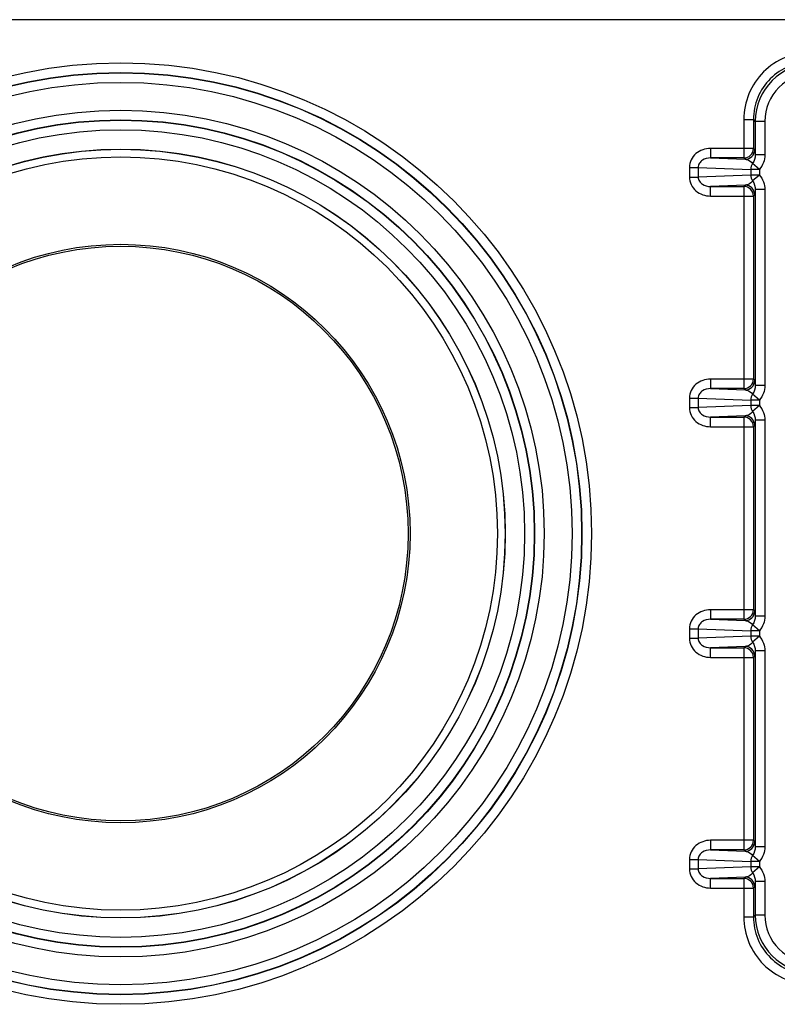
# Model space of a CAD drawing. Units: millimetres. Extents: x -1031 to 1435, y 698 to 1936.
# Drawn here: x 1086 to 1125, y 944 to 995 of the extents above; entities that cross this region are included whole.
import ezdxf

# ---------------------------------------------------------------- set-up
doc = ezdxf.new("R2010")
doc.units = ezdxf.units.MM
doc.header["$LTSCALE"] = 30.734
doc.layers.get('0').update_dxf_attribs({"linetype": 'CONTINUOUS'})

# ---------------------------------------------------------------- blocks, each defined once
blk = doc.blocks.new('A$C19481b7b')
at = {"color": 7, "linetype": 'Continuous'}
for p, q in [((217.977, 238.736), (80.212, 238.736)), ((212.977, 233.542), (212.977, 231.541)), ((212.977, 233.542), (213.476, 233.542)), ((213.476, 233.542), (213.476, 232.041)), ((213.573, 233.446), (213.476, 233.542)), ((213.573, 233.446), (213.573, 231.704)), ((214.073, 233.446), (213.573, 233.446)), ((214.073, 233.446), (214.073, 231.704)), ((211.241, 232.041), (211.241, 231.541)), ((213.476, 232.041), (211.241, 232.041)), ((213.545, 231.973), (213.476, 232.041)), ((214.073, 231.704), (213.573, 231.704)), ((210.148, 231.049), (210.148, 230.551)), ((210.148, 231.049), (210.602, 231.049)), ((210.602, 231.049), (210.602, 230.551)), ((210.602, 231.049), (213.334, 230.945)), ((212.977, 231.541), (211.241, 231.541)), ((211.241, 231.541), (213.045, 231.473)), ((213.045, 231.473), (212.977, 231.541)), ((213.788, 230.945), (213.433, 231.254)), ((210.148, 230.551), (210.602, 230.551)), ((213.334, 230.655), (210.602, 230.551)), ((213.334, 230.945), (213.334, 230.655)), ((213.788, 230.945), (213.334, 230.945)), ((213.788, 230.655), (213.334, 230.655)), ((213.788, 230.655), (213.433, 230.346)), ((213.788, 230.945), (213.788, 230.655)), ((213.045, 230.127), (211.241, 230.059)), ((211.241, 229.559), (211.241, 230.059)), ((211.241, 230.059), (212.977, 230.059)), ((212.977, 230.059), (213.045, 230.127)), ((212.977, 230.059), (212.977, 219.541)), ((211.241, 229.559), (213.476, 229.559)), ((213.476, 229.559), (213.545, 229.627)), ((213.476, 229.559), (213.476, 220.041)), ((213.573, 229.896), (213.573, 219.704)), ((214.073, 229.896), (213.573, 229.896)), ((214.073, 229.896), (214.073, 219.704)), ((211.241, 220.041), (211.241, 219.541)), ((213.476, 220.041), (211.241, 220.041)), ((213.545, 219.973), (213.476, 220.041)), ((211.241, 219.541), (213.045, 219.473)), ((212.977, 219.541), (211.241, 219.541)), ((213.045, 219.473), (212.977, 219.541)), ((213.788, 218.945), (213.433, 219.254)), ((214.073, 219.704), (213.573, 219.704)), ((210.148, 219.049), (210.148, 218.551)), ((210.148, 219.049), (210.602, 219.049)), ((210.602, 219.049), (210.602, 218.551)), ((210.602, 219.049), (213.334, 218.945)), ((213.334, 218.945), (213.334, 218.655)), ((213.788, 218.945), (213.334, 218.945)), ((213.788, 218.945), (213.788, 218.655)), ((210.148, 218.551), (210.602, 218.551)), ((213.334, 218.655), (210.602, 218.551)), ((213.788, 218.655), (213.334, 218.655)), ((213.788, 218.655), (213.433, 218.346)), ((213.045, 218.127), (211.241, 218.059)), ((211.241, 217.559), (211.241, 218.059)), ((211.241, 218.059), (212.977, 218.059)), ((212.977, 218.059), (213.045, 218.127)), ((212.977, 218.059), (212.977, 207.541)), ((213.573, 217.896), (213.573, 207.704)), ((214.073, 217.896), (213.573, 217.896)), ((214.073, 217.896), (214.073, 207.704)), ((211.241, 217.559), (213.476, 217.559)), ((213.476, 217.559), (213.545, 217.627)), ((213.476, 217.559), (213.476, 208.041)), ((211.241, 208.041), (211.241, 207.541)), ((213.476, 208.041), (211.241, 208.041)), ((213.545, 207.973), (213.476, 208.041)), ((212.977, 207.541), (211.241, 207.541)), ((211.241, 207.541), (213.045, 207.473)), ((213.045, 207.473), (212.977, 207.541)), ((214.073, 207.704), (213.573, 207.704)), ((210.148, 207.049), (210.148, 206.551)), ((210.148, 207.049), (210.602, 207.049)), ((210.602, 207.049), (210.602, 206.551)), ((210.602, 207.049), (213.334, 206.945)), ((213.788, 206.945), (213.433, 207.254)), ((210.148, 206.551), (210.602, 206.551)), ((213.334, 206.655), (210.602, 206.551)), ((213.334, 206.945), (213.334, 206.655)), ((213.788, 206.945), (213.334, 206.945)), ((213.788, 206.655), (213.334, 206.655)), ((213.788, 206.655), (213.433, 206.346)), ((213.788, 206.945), (213.788, 206.655)), ((213.045, 206.127), (211.241, 206.059)), ((211.241, 205.559), (211.241, 206.059)), ((211.241, 206.059), (212.977, 206.059)), ((212.977, 206.059), (213.045, 206.127)), ((212.977, 206.059), (212.977, 195.541)), ((211.241, 205.559), (213.476, 205.559)), ((213.476, 205.559), (213.545, 205.627)), ((213.476, 205.559), (213.476, 196.041)), ((213.573, 205.896), (213.573, 195.704)), ((214.073, 205.896), (213.573, 205.896)), ((214.073, 205.896), (214.073, 195.704)), ((211.241, 196.041), (211.241, 195.541)), ((213.476, 196.041), (211.241, 196.041)), ((213.545, 195.973), (213.476, 196.041)), ((214.073, 195.704), (213.573, 195.704)), ((212.977, 195.541), (211.241, 195.541)), ((211.241, 195.541), (213.045, 195.473)), ((213.045, 195.473), (212.977, 195.541)), ((213.788, 194.945), (213.433, 195.254)), ((210.148, 195.049), (210.148, 194.551)), ((210.148, 195.049), (210.602, 195.049)), ((210.602, 195.049), (210.602, 194.551)), ((210.602, 195.049), (213.334, 194.945)), ((213.334, 194.945), (213.334, 194.655)), ((213.788, 194.945), (213.334, 194.945)), ((213.788, 194.945), (213.788, 194.655)), ((210.148, 194.551), (210.602, 194.551)), ((213.334, 194.655), (210.602, 194.551)), ((213.788, 194.655), (213.334, 194.655)), ((213.788, 194.655), (213.433, 194.346)), ((213.045, 194.127), (211.241, 194.059)), ((211.241, 193.559), (211.241, 194.059)), ((211.241, 194.059), (212.977, 194.059)), ((212.977, 194.059), (213.045, 194.127)), ((212.977, 194.059), (212.977, 192.058)), ((213.573, 193.896), (213.573, 192.154)), ((214.073, 193.896), (213.573, 193.896)), ((214.073, 193.896), (214.073, 192.154)), ((211.241, 193.559), (213.476, 193.559)), ((213.476, 193.559), (213.545, 193.627)), ((213.476, 193.559), (213.476, 192.058)), ((213.573, 192.154), (213.476, 192.058)), ((214.073, 192.154), (213.573, 192.154)), ((212.977, 192.058), (213.476, 192.058))]:
    blk.add_line(p, q, dxfattribs=at)
for radius in [24.491, 23.991, 23.974, 23.474, 22.026, 21.526, 21.509, 21.009, 20, 19.995, 19.593, 15.049, 14.95]:
    blk.add_circle((180.568, 212), radius, dxfattribs=at)
for centre, radius, start, end in [((216.572, 233.446), 3, 90.0013, 179.9987), ((216.572, 233.446), 2.499, 89.9971, 180.0029), ((212.976, 232.041), 0.5, 270.0033, 359.9967), ((213.045, 231.973), 0.5, 270.0033, 359.9967), ((212.976, 229.559), 0.5, 0.0033, 89.9967), ((213.045, 229.627), 0.5, 0.0033, 89.9967), ((212.976, 220.041), 0.5, 270.0033, 359.9967), ((213.045, 219.973), 0.5, 270.0033, 359.9967), ((212.976, 217.559), 0.5, 0.0033, 89.9967), ((213.045, 217.627), 0.5, 0.0033, 89.9967), ((212.976, 208.041), 0.5, 270.0033, 359.9967), ((213.045, 207.973), 0.5, 270.0033, 359.9967), ((212.976, 205.559), 0.5, 0.0033, 89.9967), ((213.045, 205.627), 0.5, 0.0033, 89.9967), ((212.976, 196.041), 0.5, 270.0033, 359.9967), ((213.045, 195.973), 0.5, 270.0033, 359.9967), ((212.976, 193.559), 0.5, 0.0033, 89.9967), ((213.045, 193.627), 0.5, 0.0033, 89.9967), ((216.572, 192.154), 3, 180.0013, 269.9987), ((216.572, 192.154), 2.499, 179.9971, 270.0029)]:
    blk.add_arc(centre, radius, start, end, dxfattribs=at)
for points, knots in [([(216.476, 237.041), (216.02, 237.041), (215.099, 236.859), (213.936, 236.079), (213.158, 234.916), (212.977, 233.996), (212.977, 233.542)], [0, 0, 0, 0, 0.250426, 0.50048, 0.750327, 1, 1, 1, 1]), ([(216.476, 236.541), (216.085, 236.541), (215.296, 236.385), (214.299, 235.716), (213.632, 234.72), (213.476, 233.932), (213.476, 233.542)], [0, 0, 0, 0, 0.250426, 0.50048, 0.750327, 1, 1, 1, 1]), ([(211.241, 232.041), (210.974, 232.041), (210.55, 231.895), (210.212, 231.459), (210.148, 231.184), (210.148, 231.049)], [0, 0, 0, 0, 0.496726, 0.748492, 1, 1, 1, 1]), ([(213.545, 231.973), (213.55, 231.968), (213.553, 231.942), (213.561, 231.894), (213.567, 231.81), (213.571, 231.744), (213.573, 231.704)], [0, 0, 0, 0, 0.081339, 0.264666, 0.562934, 1, 1, 1, 1]), ([(211.241, 231.541), (211.096, 231.542), (210.868, 231.485), (210.649, 231.277), (210.601, 231.124), (210.602, 231.049)], [0, 0, 0, 0, 0.49141, 0.743909, 1, 1, 1, 1]), ([(213.045, 231.473), (213.078, 231.471), (213.227, 231.444), (213.363, 231.349), (213.433, 231.254)], [0, 0, 0, 0, 0.219513, 1, 1, 1, 1]), ([(210.148, 230.551), (210.148, 230.416), (210.212, 230.141), (210.55, 229.705), (210.974, 229.559), (211.241, 229.559)], [0, 0, 0, 0, 0.251663, 0.503562, 1, 1, 1, 1]), ([(210.602, 230.551), (210.601, 230.476), (210.649, 230.323), (210.868, 230.115), (211.097, 230.058), (211.241, 230.059)], [0, 0, 0, 0, 0.256289, 0.508876, 1, 1, 1, 1]), ([(213.433, 230.346), (213.406, 230.309), (213.3, 230.198), (213.15, 230.135), (213.045, 230.127)], [0, 0, 0, 0, 0.304513, 1, 1, 1, 1]), ([(213.573, 229.896), (213.571, 229.856), (213.567, 229.79), (213.561, 229.706), (213.553, 229.658), (213.55, 229.632), (213.545, 229.627)], [0, 0, 0, 0, 0.437103, 0.735358, 0.918667, 1, 1, 1, 1]), ([(211.241, 220.041), (210.974, 220.041), (210.55, 219.895), (210.212, 219.459), (210.148, 219.184), (210.148, 219.049)], [0, 0, 0, 0, 0.496726, 0.748492, 1, 1, 1, 1]), ([(213.545, 219.973), (213.55, 219.968), (213.553, 219.942), (213.561, 219.894), (213.567, 219.81), (213.571, 219.744), (213.573, 219.704)], [0, 0, 0, 0, 0.081339, 0.264666, 0.562934, 1, 1, 1, 1]), ([(211.241, 219.541), (211.096, 219.542), (210.868, 219.485), (210.649, 219.277), (210.601, 219.124), (210.602, 219.049)], [0, 0, 0, 0, 0.49141, 0.743909, 1, 1, 1, 1]), ([(213.045, 219.473), (213.078, 219.471), (213.227, 219.444), (213.363, 219.349), (213.433, 219.254)], [0, 0, 0, 0, 0.219513, 1, 1, 1, 1]), ([(210.148, 218.551), (210.148, 218.416), (210.212, 218.141), (210.55, 217.705), (210.974, 217.559), (211.241, 217.559)], [0, 0, 0, 0, 0.251663, 0.503562, 1, 1, 1, 1]), ([(210.602, 218.551), (210.601, 218.476), (210.649, 218.323), (210.868, 218.115), (211.097, 218.058), (211.241, 218.059)], [0, 0, 0, 0, 0.256289, 0.508876, 1, 1, 1, 1]), ([(213.433, 218.346), (213.406, 218.309), (213.3, 218.198), (213.15, 218.135), (213.045, 218.127)], [0, 0, 0, 0, 0.304513, 1, 1, 1, 1]), ([(213.573, 217.896), (213.571, 217.856), (213.567, 217.79), (213.561, 217.706), (213.553, 217.658), (213.55, 217.632), (213.545, 217.627)], [0, 0, 0, 0, 0.437103, 0.735358, 0.918667, 1, 1, 1, 1]), ([(211.241, 208.041), (210.974, 208.041), (210.55, 207.895), (210.212, 207.459), (210.148, 207.184), (210.148, 207.049)], [0, 0, 0, 0, 0.496726, 0.748492, 1, 1, 1, 1]), ([(211.241, 207.541), (211.096, 207.542), (210.868, 207.485), (210.649, 207.277), (210.601, 207.124), (210.602, 207.049)], [0, 0, 0, 0, 0.49141, 0.743909, 1, 1, 1, 1]), ([(213.045, 207.473), (213.078, 207.471), (213.227, 207.444), (213.363, 207.349), (213.433, 207.254)], [0, 0, 0, 0, 0.219513, 1, 1, 1, 1]), ([(213.545, 207.973), (213.55, 207.968), (213.553, 207.942), (213.561, 207.894), (213.567, 207.81), (213.571, 207.744), (213.573, 207.704)], [0, 0, 0, 0, 0.081339, 0.264666, 0.562934, 1, 1, 1, 1]), ([(210.148, 206.551), (210.148, 206.416), (210.212, 206.141), (210.55, 205.705), (210.974, 205.559), (211.241, 205.559)], [0, 0, 0, 0, 0.251663, 0.503562, 1, 1, 1, 1]), ([(210.602, 206.551), (210.601, 206.476), (210.649, 206.323), (210.868, 206.115), (211.097, 206.058), (211.241, 206.059)], [0, 0, 0, 0, 0.256289, 0.508876, 1, 1, 1, 1]), ([(213.433, 206.346), (213.406, 206.309), (213.3, 206.198), (213.15, 206.135), (213.045, 206.127)], [0, 0, 0, 0, 0.304513, 1, 1, 1, 1]), ([(213.573, 205.896), (213.571, 205.856), (213.567, 205.79), (213.561, 205.706), (213.553, 205.658), (213.55, 205.632), (213.545, 205.627)], [0, 0, 0, 0, 0.437103, 0.735358, 0.918667, 1, 1, 1, 1]), ([(211.241, 196.041), (210.974, 196.041), (210.55, 195.895), (210.212, 195.459), (210.148, 195.184), (210.148, 195.049)], [0, 0, 0, 0, 0.496726, 0.748492, 1, 1, 1, 1]), ([(213.545, 195.973), (213.55, 195.968), (213.553, 195.942), (213.561, 195.894), (213.567, 195.81), (213.571, 195.744), (213.573, 195.704)], [0, 0, 0, 0, 0.081339, 0.264666, 0.562934, 1, 1, 1, 1]), ([(211.241, 195.541), (211.096, 195.542), (210.868, 195.485), (210.649, 195.277), (210.601, 195.124), (210.602, 195.049)], [0, 0, 0, 0, 0.49141, 0.743909, 1, 1, 1, 1]), ([(213.045, 195.473), (213.078, 195.471), (213.227, 195.444), (213.363, 195.349), (213.433, 195.254)], [0, 0, 0, 0, 0.219513, 1, 1, 1, 1]), ([(210.148, 194.551), (210.148, 194.416), (210.212, 194.141), (210.55, 193.705), (210.974, 193.559), (211.241, 193.559)], [0, 0, 0, 0, 0.251663, 0.503562, 1, 1, 1, 1]), ([(210.602, 194.551), (210.601, 194.476), (210.649, 194.323), (210.868, 194.115), (211.097, 194.058), (211.241, 194.059)], [0, 0, 0, 0, 0.256289, 0.508876, 1, 1, 1, 1]), ([(213.433, 194.346), (213.406, 194.309), (213.3, 194.198), (213.15, 194.135), (213.045, 194.127)], [0, 0, 0, 0, 0.304513, 1, 1, 1, 1]), ([(213.573, 193.896), (213.571, 193.856), (213.567, 193.79), (213.561, 193.706), (213.553, 193.658), (213.55, 193.632), (213.545, 193.627)], [0, 0, 0, 0, 0.437103, 0.735358, 0.918667, 1, 1, 1, 1]), ([(212.977, 192.058), (212.977, 191.602), (213.159, 190.681), (213.939, 189.518), (215.102, 188.74), (216.021, 188.559), (216.476, 188.559)], [0, 0, 0, 0, 0.250426, 0.50048, 0.750327, 1, 1, 1, 1]), ([(213.476, 192.058), (213.476, 191.667), (213.633, 190.878), (214.301, 189.881), (215.298, 189.214), (216.086, 189.059), (216.476, 189.059)], [0, 0, 0, 0, 0.250426, 0.50048, 0.750327, 1, 1, 1, 1])]:
    blk.add_open_spline(points, degree=3, knots=knots, dxfattribs=at)
for points in [[(213.573, 231.704), (213.574, 231.547), (213.519, 231.386), (213.433, 231.254)], [(214.073, 231.704), (214.073, 231.434), (213.965, 231.149), (213.788, 230.945)], [(213.433, 231.254), (213.37, 231.167), (213.335, 231.053), (213.334, 230.945)], [(213.334, 230.655), (213.335, 230.547), (213.37, 230.433), (213.433, 230.346)], [(213.788, 230.655), (213.965, 230.451), (214.073, 230.166), (214.073, 229.896)], [(213.433, 230.346), (213.519, 230.214), (213.574, 230.053), (213.573, 229.896)], [(213.433, 219.254), (213.37, 219.167), (213.335, 219.053), (213.334, 218.945)], [(213.573, 219.704), (213.574, 219.547), (213.519, 219.386), (213.433, 219.254)], [(214.073, 219.704), (214.073, 219.434), (213.965, 219.149), (213.788, 218.945)], [(213.334, 218.655), (213.335, 218.547), (213.37, 218.433), (213.433, 218.346)], [(213.433, 218.346), (213.519, 218.214), (213.574, 218.053), (213.573, 217.896)], [(213.788, 218.655), (213.965, 218.451), (214.073, 218.166), (214.073, 217.896)], [(213.573, 207.704), (213.574, 207.547), (213.519, 207.386), (213.433, 207.254)], [(214.073, 207.704), (214.073, 207.434), (213.965, 207.149), (213.788, 206.945)], [(213.433, 207.254), (213.37, 207.167), (213.335, 207.053), (213.334, 206.945)], [(213.334, 206.655), (213.335, 206.547), (213.37, 206.433), (213.433, 206.346)], [(213.788, 206.655), (213.965, 206.451), (214.073, 206.166), (214.073, 205.896)], [(213.433, 206.346), (213.519, 206.214), (213.574, 206.053), (213.573, 205.896)], [(213.573, 195.704), (213.574, 195.547), (213.519, 195.386), (213.433, 195.254)], [(214.073, 195.704), (214.073, 195.434), (213.965, 195.149), (213.788, 194.945)], [(213.433, 195.254), (213.37, 195.167), (213.335, 195.053), (213.334, 194.945)], [(213.334, 194.655), (213.335, 194.547), (213.37, 194.433), (213.433, 194.346)], [(213.433, 194.346), (213.519, 194.214), (213.574, 194.053), (213.573, 193.896)], [(213.788, 194.655), (213.965, 194.451), (214.073, 194.166), (214.073, 193.896)]]:
    blk.add_open_spline(points, degree=3, dxfattribs=at)

msp = doc.modelspace()

# ---------------------------------------------------------------- block references
msp.add_blockref('A$C19481b7b', (910.497, 756.125))

doc.saveas('drawing.dxf')
